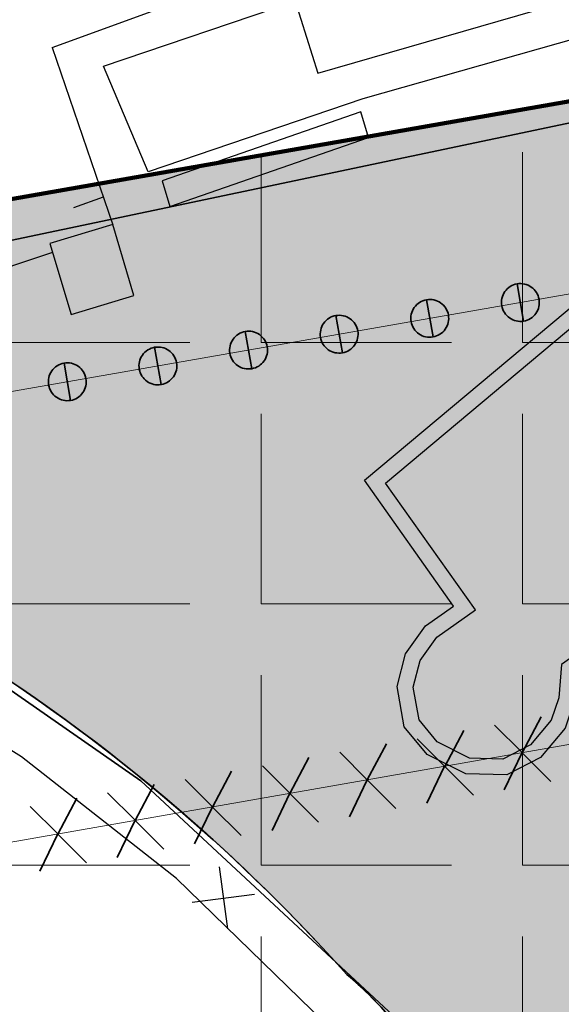
# Model space of a CAD drawing. Units: metres. Extents: x 377574 to 378831, y 4322651 to 4323783.
# Drawn here: x 378280 to 378297, y 4323548 to 4323579 of the extents above; entities that cross this region are included whole.
import ezdxf

# ---------------------------------------------------------------- set-up
doc = ezdxf.new("R2010")
doc.units = ezdxf.units.M
doc.header["$LTSCALE"] = 15
doc.header["$MEASUREMENT"] = 0
for name, pattern in [('CONTINUOUS_1', [0, 0]), ('DGN Style 2', [7.221894, 4.814596, -2.407298]), ('DGN Style 3', [9.629192, 7.221894, -2.407298]), ('DOT', [0.2501, 0.0001, -0.25])]:
    doc.linetypes.add(name, pattern=pattern)
doc.layers.get('0').update_dxf_attribs({"linetype": 'CONTINUOUS_1', "lineweight": 0})
for name, color, linetype, lineweight in [('ALINEACION', 14, 'CONTINUOUS_1', 0), ('borde calif', 7, 'CONTINUOUS_1', 0), ('CARTOGRAFIA', 150, 'DOT', 35), ('CASCO', 7, 'CONTINUOUS_1', 0), ('DESLINDE ZMT', 5, 'CONTINUOUS_1', 0), ('ET-2 Turística 2', 211, 'CONTINUOUS_1', 0), ('lineas antes trama', 7, 'CONTINUOUS_1', 0), ('serv prot aspas', 7, 'CONTINUOUS_1', 0), ('servidumbre transito bolas', 3, 'CONTINUOUS_1', 0), ('TRAMA-APR-INUNDACIONS', 5, 'CONTINUOUS_1', 0), ('TRAMA-ZIP', 5, 'CONTINUOUS_1', 0), ('UA i AMBIT', 1, 'CONTINUOUS_1', 0)]:
    doc.layers.add(name, color=color, linetype=linetype, lineweight=lineweight)

msp = doc.modelspace()

# ---------------------------------------------------------------- hatches: boundary and pattern name
at = {"layer": 'ET-2 Turística 2', "linetype": 'Continuous', "lineweight": 35}
h = msp.add_hatch(color=256, dxfattribs=at)
h.dxf.hatch_style = 2
edge = h.paths.add_edge_path()
edge.add_line((378202.6332155569, 4323439.457467899), (378205.8120177172, 4323441.366576092))
edge.add_line((378205.8120177172, 4323441.366576092), (378214.6520177172, 4323446.686576093))
edge.add_line((378214.6520177172, 4323446.686576093), (378216.9020177172, 4323447.846576093))
edge.add_line((378216.9020177172, 4323447.846576093), (378219.1920177172, 4323448.226576093))
edge.add_line((378219.1920177172, 4323448.226576093), (378221.8720177172, 4323448.256576094))
edge.add_line((378221.8720177172, 4323448.256576094), (378226.6920177172, 4323447.696576092))
edge.add_line((378226.6920177172, 4323447.696576092), (378234.7620177172, 4323446.496576093))
edge.add_line((378234.7620177172, 4323446.496576093), (378242.5820177172, 4323445.386576093))
edge.add_line((378242.5820177172, 4323445.386576093), (378244.1320177172, 4323444.706576093))
edge.add_line((378244.1320177172, 4323444.706576093), (378250.7186119001, 4323441.066062375))
edge.add_line((378250.7186119001, 4323441.066062375), (378253.5220177172, 4323439.516576093))
edge.add_line((378253.5220177172, 4323439.516576093), (378257.3649935313, 4323437.326758414))
edge.add_line((378257.3649935313, 4323437.326758414), (378259.7520177175, 4323435.966576093))
edge.add_line((378259.7520177175, 4323435.966576093), (378260.7350131038, 4323435.260368153))
edge.add_line((378260.7350131038, 4323435.260368153), (378275.1820177172, 4323447.526576092))
edge.add_line((378275.1820177172, 4323447.526576092), (378281.5320177171, 4323452.786576093))
edge.add_line((378281.5320177171, 4323452.786576093), (378286.1549897119, 4323456.742184383))
edge.add_line((378286.1549897119, 4323456.742184383), (378303.4220177172, 4323471.516576093))
edge.add_line((378303.4220177172, 4323471.516576093), (378314.4876729193, 4323481.058378057))
edge.add_line((378314.4876729193, 4323481.058378057), (378315.9120177172, 4323482.286576093))
edge.add_line((378315.9120177172, 4323482.286576093), (378323.1420177172, 4323488.386576093))
edge.add_line((378323.1420177172, 4323488.386576093), (378337.5057047665, 4323500.474717666))
edge.add_line((378337.5057047665, 4323500.474717666), (378339.4120177172, 4323483.586576092))
edge.add_line((378339.4120177172, 4323483.586576092), (378350.4120177172, 4323485.226576093))
edge.add_line((378350.4120177172, 4323485.226576093), (378360.7861199329, 4323486.733777602))
edge.add_line((378360.7861199329, 4323486.733777602), (378360.7976736669, 4323486.77498298))
edge.add_line((378360.7976736669, 4323486.77498298), (378361.9872895863, 4323491.017643725))
edge.add_line((378361.9872895863, 4323491.017643725), (378359.8057179913, 4323505.546259332))
edge.add_line((378359.8057179913, 4323505.546259332), (378355.5091280983, 4323513.476889094))
edge.add_line((378355.5091280983, 4323513.476889094), (378356.5620177172, 4323514.356576093))
edge.add_line((378356.5620177172, 4323514.356576093), (378357.1920177172, 4323514.876576092))
edge.add_line((378357.1920177172, 4323514.876576092), (378359.3320177172, 4323516.656576092))
edge.add_line((378359.3320177172, 4323516.656576092), (378360.2920177172, 4323517.456576093))
edge.add_line((378360.2920177172, 4323517.456576093), (378362.4120177172, 4323519.226576093))
edge.add_line((378362.4120177172, 4323519.226576093), (378363.0120177172, 4323519.726576093))
edge.add_line((378363.0120177172, 4323519.726576093), (378365.2520177172, 4323521.586576092))
edge.add_line((378365.2520177172, 4323521.586576092), (378365.8620177172, 4323522.106576093))
edge.add_line((378365.8620177172, 4323522.106576093), (378371.1123658807, 4323526.476220693))
edge.add_line((378371.1123658807, 4323526.476220693), (378368.8323143963, 4323530.616901276))
edge.add_line((378368.8323143963, 4323530.616901276), (378353.6923143963, 4323547.606901276))
edge.add_line((378353.6923143963, 4323547.606901276), (378344.825887536, 4323559.695078708))
edge.add_line((378344.825887536, 4323559.695078708), (378336.9323143963, 4323570.456901276))
edge.add_line((378336.9323143963, 4323570.456901276), (378316.6323143963, 4323580.316901276))
edge.add_line((378316.6323143963, 4323580.316901276), (378259.1623143962, 4323570.256901276))
edge.add_line((378259.1623143962, 4323570.256901276), (378275.795960281, 4323560.768195699))
edge.add_arc((378247.8078855065, 4323511.70554715), 56.48429704081298, 41.73418099999998, 60.29714999999999, ccw=False)
edge.add_arc((378283.2656079653, 4323541.215574096), 10.49999999998458, 10.942283999999972, 50.39833900000002, ccw=False)
edge.add_arc((378283.2656079653, 4323541.215574096), 10.49999999998458, -66.32875599999988, 10.942283999999972, ccw=False)
edge.add_arc((378283.2656079653, 4323541.215574096), 10.49999999998458, 247.76714900000002, 293.67124400000006, ccw=False)
edge.add_line((378279.2927063255, 4323531.496209273), (378277.6720177172, 4323525.546576094))
edge.add_line((378277.6720177172, 4323525.546576094), (378276.883160402, 4323522.618858222))
edge.add_line((378276.883160402, 4323522.618858222), (378276.7020177172, 4323521.946576092))
edge.add_line((378276.7020177172, 4323521.946576092), (378275.8620177172, 4323519.096576093))
edge.add_line((378275.8620177172, 4323519.096576093), (378275.0320177171, 4323517.896576093))
edge.add_line((378275.0320177171, 4323517.896576093), (378273.8520177172, 4323516.426576093))
edge.add_line((378273.8520177172, 4323516.426576093), (378272.7820177171, 4323514.766576093))
edge.add_line((378272.7820177171, 4323514.766576093), (378265.1620177172, 4323516.436576093))
edge.add_line((378265.1620177172, 4323516.436576093), (378260.0958891433, 4323517.464575451))
edge.add_line((378260.0958891433, 4323517.464575451), (378257.3646943488, 4323518.018779011))
edge.add_line((378257.3646943488, 4323518.018779011), (378256.9320177172, 4323518.106576093))
edge.add_line((378256.9320177172, 4323518.106576093), (378250.4420177172, 4323519.226576093))
edge.add_line((378250.4420177172, 4323519.226576093), (378246.6920177172, 4323519.846576093))
edge.add_line((378246.6920177172, 4323519.846576093), (378242.7620177172, 4323521.006576094))
edge.add_line((378242.7620177172, 4323521.006576094), (378236.8720177172, 4323522.866576092))
edge.add_line((378236.8720177172, 4323522.866576092), (378233.9019857629, 4323524.028084652))
edge.add_line((378233.9019857629, 4323524.028084652), (378233.0620177172, 4323524.356576093))
edge.add_line((378233.0620177172, 4323524.356576093), (378231.6420177172, 4323525.076576092))
edge.add_line((378231.6420177172, 4323525.076576092), (378226.4720177171, 4323525.876576092))
edge.add_line((378226.4720177171, 4323525.876576092), (378224.0520177172, 4323525.306576093))
edge.add_line((378224.0520177172, 4323525.306576093), (378221.8220177172, 4323524.476576093))
edge.add_line((378221.8220177172, 4323524.476576093), (378217.9620177172, 4323522.896576093))
edge.add_line((378217.9620177172, 4323522.896576093), (378213.1720177172, 4323520.826576092))
edge.add_line((378213.1720177172, 4323520.826576092), (378207.1620177172, 4323518.246576093))
edge.add_line((378207.1620177172, 4323518.246576093), (378205.8120177172, 4323517.686576093))
edge.add_line((378205.8120177172, 4323517.686576093), (378201.8720177172, 4323516.066576093))
edge.add_line((378201.8720177172, 4323516.066576093), (378197.2420177172, 4323514.296576094))
edge.add_line((378197.2420177172, 4323514.296576094), (378192.8120177172, 4323512.656576092))
edge.add_line((378192.8120177172, 4323512.656576092), (378188.4520177172, 4323511.486576092))
edge.add_line((378188.4520177172, 4323511.486576092), (378184.5220177172, 4323510.656576092))
edge.add_line((378184.5220177172, 4323510.656576092), (378181.2520177172, 4323510.196576092))
edge.add_line((378181.2520177172, 4323510.196576092), (378178.1720177172, 4323509.826576092))
edge.add_line((378178.1720177172, 4323509.826576092), (378173.2820177171, 4323509.076576092))
edge.add_line((378173.2820177171, 4323509.076576092), (378169.5320177171, 4323508.716576093))
edge.add_line((378169.5320177171, 4323508.716576093), (378164.9720177171, 4323508.606576093))
edge.add_line((378164.9720177171, 4323508.606576093), (378164.4879321681, 4323508.627581777))
edge.add_line((378164.4879321681, 4323508.627581777), (378159.9020177172, 4323508.826576092))
edge.add_line((378159.9020177172, 4323508.826576092), (378155.1920177172, 4323509.456576093))
edge.add_line((378155.1920177172, 4323509.456576093), (378150.1620177172, 4323510.366576092))
edge.add_line((378150.1620177172, 4323510.366576092), (378145.9120177172, 4323510.946576092))
edge.add_line((378145.9120177172, 4323510.946576092), (378142.1520177172, 4323511.206576093))
edge.add_line((378142.1520177172, 4323511.206576093), (378138.0620177172, 4323511.076576092))
edge.add_line((378138.0620177172, 4323511.076576092), (378133.5320177171, 4323510.556576093))
edge.add_line((378133.5320177171, 4323510.556576093), (378128.7020177172, 4323509.836576092))
edge.add_line((378128.7020177172, 4323509.836576092), (378124.0720177172, 4323508.756576094))
edge.add_line((378124.0720177172, 4323508.756576094), (378120.2820177171, 4323507.766576093))
edge.add_line((378120.2820177171, 4323507.766576093), (378119.4220177172, 4323507.776576092))
edge.add_line((378119.4220177172, 4323507.776576092), (378119.2420177172, 4323507.926576093))
edge.add_line((378119.2420177172, 4323507.926576093), (378119.0620177172, 4323508.246576093))
edge.add_line((378119.0620177172, 4323508.246576093), (378119.0520177172, 4323503.316576093))
edge.add_line((378119.0520177172, 4323503.316576093), (378119.2920177172, 4323494.456576093))
edge.add_line((378119.2920177172, 4323494.456576093), (378119.2720177172, 4323490.536576093))
edge.add_line((378119.2720177172, 4323490.536576093), (378119.3520177172, 4323489.306576093))
edge.add_line((378119.3520177172, 4323489.306576093), (378119.6120177172, 4323482.646576093))
edge.add_line((378119.6120177172, 4323482.646576093), (378119.7820177171, 4323470.846576093))
edge.add_line((378119.7820177171, 4323470.846576093), (378119.8420177173, 4323464.666576093))
edge.add_line((378119.8420177173, 4323464.666576093), (378121.9620177172, 4323455.746576093))
edge.add_line((378121.9620177172, 4323455.746576093), (378124.7220177171, 4323444.156576092))
edge.add_line((378124.7220177171, 4323444.156576092), (378126.4520177172, 4323437.266576093))
edge.add_line((378126.4520177172, 4323437.266576093), (378112.0120177172, 4323430.436576093))
edge.add_line((378112.0120177172, 4323430.436576093), (378100.5420177172, 4323425.066576093))
edge.add_line((378100.5420177172, 4323425.066576093), (378090.5520177172, 4323421.566576093))
edge.add_line((378090.5520177172, 4323421.566576093), (378078.1220177172, 4323417.246576093))
edge.add_line((378078.1220177172, 4323417.246576093), (378075.7220177171, 4323416.426576093))
edge.add_line((378075.7220177171, 4323416.426576093), (378074.9120177172, 4323415.956576093))
edge.add_line((378074.9120177172, 4323415.956576093), (378074.6820177172, 4323415.616576092))
edge.add_line((378074.6820177172, 4323415.616576092), (378074.6020177172, 4323415.246576093))
edge.add_line((378074.6020177172, 4323415.246576093), (378074.7620177172, 4323414.776576092))
edge.add_line((378074.7620177172, 4323414.776576092), (378075.1220177172, 4323414.326576092))
edge.add_line((378075.1220177172, 4323414.326576092), (378075.7520177172, 4323413.926576093))
edge.add_line((378075.7520177172, 4323413.926576093), (378084.1720177172, 4323407.846576093))
edge.add_line((378084.1720177172, 4323407.846576093), (378097.5820177172, 4323397.946576092))
edge.add_line((378097.5820177172, 4323397.946576092), (378108.0920177173, 4323389.226576093))
edge.add_line((378108.0920177173, 4323389.226576093), (378123.6620177172, 4323380.216576093))
edge.add_line((378123.6620177172, 4323380.216576093), (378130.9320177172, 4323376.386576093))
edge.add_line((378130.9320177172, 4323376.386576093), (378136.9020177172, 4323373.796576094))
edge.add_line((378136.9020177172, 4323373.796576094), (378156.3820177172, 4323364.126576092))
edge.add_line((378156.3820177172, 4323364.126576092), (378158.5820177172, 4323363.366576092))
edge.add_line((378158.5820177172, 4323363.366576092), (378161.1520177172, 4323363.056576093))
edge.add_line((378161.1520177172, 4323363.056576093), (378163.6520177172, 4323363.256576094))
edge.add_line((378163.6520177172, 4323363.256576094), (378165.5320177171, 4323363.956576093))
edge.add_line((378165.5320177171, 4323363.956576093), (378167.5520177172, 4323365.356576093))
edge.add_line((378167.5520177172, 4323365.356576093), (378169.1920177172, 4323367.036576093))
edge.add_line((378169.1920177172, 4323367.036576093), (378170.2120177172, 4323368.376576092))
edge.add_line((378170.2120177172, 4323368.376576092), (378163.5720177172, 4323372.076576092))
edge.add_line((378163.5720177172, 4323372.076576092), (378168.0920177173, 4323383.786576093))
edge.add_line((378168.0920177173, 4323383.786576093), (378173.3420177173, 4323397.456576093))
edge.add_line((378173.3420177173, 4323397.456576093), (378175.4820177172, 4323402.976576093))
edge.add_line((378175.4820177172, 4323402.976576093), (378177.6820177172, 4323407.106576093))
edge.add_line((378177.6820177172, 4323407.106576093), (378185.5320177171, 4323421.176576093))
edge.add_line((378185.5320177171, 4323421.176576093), (378191.9320177172, 4323432.776576092))
edge.add_line((378191.9320177172, 4323432.776576092), (378199.4420177172, 4323437.546576094))
edge.add_line((378199.4420177172, 4323437.546576094), (378202.3320177172, 4323439.276576092))
edge.add_line((378202.3320177172, 4323439.276576092), (378202.6332155569, 4323439.457467899))
at = {"layer": 'servidumbre transito bolas', "linetype": 'CONTINUOUS_1', "lineweight": 35}
h = msp.add_hatch(color=7, dxfattribs=at)
h.dxf.hatch_style = 2
edge = h.paths.add_edge_path()
edge.add_arc((378295.4334565583, 4323570.514855118), 0.5971967999999861, 99.928906, 189.928906)
edge.add_arc((378295.4334565583, 4323570.514855118), 0.5971967999999861, 189.928906, 279.928906)
edge.add_line((378295.5364288528, 4323569.926602854), (378295.3304842639, 4323571.10310738))
h = msp.add_hatch(color=7, dxfattribs=at)
h.dxf.hatch_style = 2
edge = h.paths.add_edge_path()
edge.add_arc((378295.4336309698, 4323570.514885647), 0.5971967999999861, 279.928906, 369.928906)
edge.add_arc((378295.4336309698, 4323570.514885647), 0.5971967999999861, 9.928906, 99.928906)
edge.add_line((378295.3306586753, 4323571.10313791), (378295.5366032643, 4323569.926633384))
h = msp.add_hatch(color=7, dxfattribs=at)
h.dxf.hatch_style = 2
edge = h.paths.add_edge_path()
edge.add_arc((378292.5749213716, 4323570.014474675), 0.5971967999999861, 99.928906, 189.928906)
edge.add_arc((378292.5749213716, 4323570.014474675), 0.5971967999999861, 189.928906, 279.928906)
edge.add_line((378292.6778936661, 4323569.426222412), (378292.4719490772, 4323570.602726938))
h = msp.add_hatch(color=7, dxfattribs=at)
h.dxf.hatch_style = 2
edge = h.paths.add_edge_path()
edge.add_arc((378292.5750957831, 4323570.014505206), 0.5971967999999861, 279.928906, 369.928906)
edge.add_arc((378292.5750957831, 4323570.014505206), 0.5971967999999861, 9.928906, 99.928906)
edge.add_line((378292.4721234886, 4323570.602757469), (378292.6780680777, 4323569.426252943))
h = msp.add_hatch(color=7, dxfattribs=at)
h.dxf.hatch_style = 2
edge = h.paths.add_edge_path()
edge.add_arc((378289.7163861849, 4323569.514094234), 0.5971967999999861, 99.928906, 189.928906)
edge.add_arc((378289.7163861849, 4323569.514094234), 0.5971967999999861, 189.928906, 279.928906)
edge.add_line((378289.8193584793, 4323568.925841971), (378289.6134138904, 4323570.102346497))
h = msp.add_hatch(color=7, dxfattribs=at)
h.dxf.hatch_style = 2
edge = h.paths.add_edge_path()
edge.add_arc((378289.7165605964, 4323569.514124764), 0.5971967999999861, 279.928906, 369.928906)
edge.add_arc((378289.7165605964, 4323569.514124764), 0.5971967999999861, 9.928906, 99.928906)
edge.add_line((378289.6135883019, 4323570.102377026), (378289.8195328909, 4323568.925872501))
h = msp.add_hatch(color=7, dxfattribs=at)
h.dxf.hatch_style = 2
edge = h.paths.add_edge_path()
edge.add_arc((378286.8578509982, 4323569.013713792), 0.5971967999999861, 99.928906, 189.928906)
edge.add_arc((378286.8578509982, 4323569.013713792), 0.5971967999999861, 189.928906, 279.928906)
edge.add_line((378286.9608232927, 4323568.425461529), (378286.7548787037, 4323569.601966055))
h = msp.add_hatch(color=7, dxfattribs=at)
h.dxf.hatch_style = 2
edge = h.paths.add_edge_path()
edge.add_arc((378286.8580254097, 4323569.013744323), 0.5971967999999861, 279.928906, 369.928906)
edge.add_arc((378286.8580254097, 4323569.013744323), 0.5971967999999861, 9.928906, 99.928906)
edge.add_line((378286.7550531152, 4323569.601996586), (378286.9609977042, 4323568.425492059))
h = msp.add_hatch(color=7, dxfattribs=at)
h.dxf.hatch_style = 2
edge = h.paths.add_edge_path()
edge.add_arc((378283.9993158115, 4323568.51333335), 0.5971967999999861, 99.928906, 189.928906)
edge.add_arc((378283.9993158115, 4323568.51333335), 0.5971967999999861, 189.928906, 279.928906)
edge.add_line((378284.102288106, 4323567.925081087), (378283.8963435171, 4323569.101585614))
h = msp.add_hatch(color=7, dxfattribs=at)
h.dxf.hatch_style = 2
edge = h.paths.add_edge_path()
edge.add_arc((378283.999490223, 4323568.51336388), 0.5971967999999861, 279.928906, 369.928906)
edge.add_arc((378283.999490223, 4323568.51336388), 0.5971967999999861, 9.928906, 99.928906)
edge.add_line((378283.8965179285, 4323569.101616143), (378284.1024625175, 4323567.925111618))
h = msp.add_hatch(color=7, dxfattribs=at)
h.dxf.hatch_style = 2
edge = h.paths.add_edge_path()
edge.add_arc((378281.1407806248, 4323568.012952909), 0.5971967999999861, 99.928906, 189.928906)
edge.add_arc((378281.1407806248, 4323568.012952909), 0.5971967999999861, 189.928906, 279.928906)
edge.add_line((378281.2437529193, 4323567.424700647), (378281.0378083303, 4323568.601205172))
h = msp.add_hatch(color=7, dxfattribs=at)
h.dxf.hatch_style = 2
edge = h.paths.add_edge_path()
edge.add_arc((378281.1409550363, 4323568.012983439), 0.5971967999999861, 279.928906, 369.928906)
edge.add_arc((378281.1409550363, 4323568.012983439), 0.5971967999999861, 9.928906, 99.928906)
edge.add_line((378281.0379827418, 4323568.601235702), (378281.2439273308, 4323567.424731176))
at = {"layer": 'TRAMA-APR-INUNDACIONS'}
h = msp.add_hatch(dxfattribs=at)
h.set_pattern_fill('_USER', color=256, scale=50, angle=45, style=0, pattern_type=0)
h.set_pattern_definition([(45, (0, 0), (-35.35533905932738, 35.35533905932738), [])])
h.paths.add_polyline_path([(377990.7717607127, 4323507.668077664), (378154.5090754725, 4323530.391176241), (378327.342890118, 4323548.569655103), (378381.1020177172, 4323574.606576093), (378338.4720177175, 4323652.996576091), (378305.9620177172, 4323700.756576094), (378265.9413838825, 4323644.006728722), (378193.1692791909, 4323612.194390714), (378143.1383714114, 4323625.82824986), (378063.5438654042, 4323637.189828945), (377961.20805688, 4323609.922051058), (377927.0961559069, 4323632.645209231), (377781.5518409187, 4323503.123457948), (377699.6832363413, 4323448.587961768), (377613.2663290184, 4323407.686384329), (377581.2157552593, 4323406.923876621), (377581.2157552593, 4323279.116052386), (377631.4593287901, 4323269.075393615), (377742.8916372002, 4323384.963226157), (377883.8876494429, 4323425.86486319)])
at = {"layer": 'TRAMA-ZIP'}
h = msp.add_hatch(dxfattribs=at)
h.set_pattern_fill('ANGLE', color=256, scale=30, style=0)
h.set_pattern_definition([(0, (0, 0), (0, 8.25), [6, -2.25]), (90, (0, 0), (-8.25, 5e-16), [6, -2.25])])
h.paths.add_polyline_path([(378068.3200073928, 4323579.76203726), (378064.7208925352, 4323518.093420589), (378323.3409831819, 4323548.413840558), (378347.3820177172, 4323557.436576093), (378336.9320177275, 4323570.456576095), (378316.4420177172, 4323580.286576093), (378258.9463822246, 4323570.196775373), (378232.2323143963, 4323573.786901276), (378211.5551217662, 4323579.763582777), (378205.3920177172, 4323580.976576093), (378068.0048031952, 4323579.937048981)])

# ---------------------------------------------------------------- linework, layer by layer
at = {"linetype": 'Continuous', "lineweight": 35}
msp.add_lwpolyline([(378316.442018, 4323580.286576), (378259.195041, 4323568.232219), (378270.793687, 4323563.261854), (378277.218792, 4323559.768579), (378283.454921, 4323555.425586), (378291.580787, 4323547.872556), (378292.903603, 4323545.323408), (378293.751143, 4323541.766538), (378293.376038, 4323538.053617), (378290.257976, 4323533.427388), (378286.604197, 4323531.260484), (378283.271644, 4323530.715576), (378280.322018, 4323531.136622), (378279.552018, 4323532.446576), (378275.862018, 4323519.096576), (378272.782018, 4323514.766576), (378257.364994, 4323517.78508), (378247.602018, 4323519.696576)], dxfattribs=at)
at = {"layer": 'ALINEACION', "color": 12, "linetype": 'Continuous', "lineweight": 35, "flags": 128}
for points in [[(378289.958794, 4323549.305769, 0.131028), (378265.643155, 4323565.300127)], [(378278.390431, 4323531.915969, 0.900905), (378289.958794, 4323549.305769)]]:
    msp.add_lwpolyline(points, format="xyb", dxfattribs=at)
at = {"layer": 'borde calif', "color": 7, "linetype": 'Continuous', "lineweight": -3, "flags": 128}
msp.add_lwpolyline([(378316.632314, 4323580.316901), (378259.162314, 4323570.256901), (378275.79596, 4323560.768196, -0.081174), (378289.958794, 4323549.305769, -0.173881), (378293.574706, 4323543.208685, -0.350543), (378287.481234, 4323531.599, -0.203017), (378279.292706, 4323531.496209), (378277.672018, 4323525.546576), (378276.88316, 4323522.618858), (378276.702018, 4323521.946576), (378275.862018, 4323519.096576), (378275.032018, 4323517.896576), (378273.852018, 4323516.426576), (378272.782018, 4323514.766576), (378265.162018, 4323516.436576), (378260.095889, 4323517.464575), (378257.364694, 4323518.018779)], format="xyb", dxfattribs=at)
at = {"layer": 'CARTOGRAFIA', "color": 7, "linetype": 'Continuous', "lineweight": -3}
for points in [[(378288.332018, 4323580.026576), (378289.042018, 4323577.756576), (378310.782018, 4323584.026576)], [(378280.662018, 4323578.566576), (378284.862018, 4323580.096576), (378287.472018, 4323581.006576), (378290.662018, 4323582.036576), (378294.132018, 4323583.016576), (378296.132018, 4323583.556576)], [(378305.242018, 4323581.136576), (378290.462018, 4323576.936576), (378283.692018, 4323574.636576), (378282.282018, 4323577.976576), (378288.312018, 4323580.016576)], [(378280.662018, 4323578.566576), (378282.572018, 4323572.966576)], [(378282.272018, 4323573.836576), (378281.332018, 4323573.506576)], [(378280.672018, 4323572.096576), (378278.122018, 4323571.236576), (378279.372018, 4323567.256576)], [(378257.364994, 4323558.998354), (378260.190038, 4323558.516407), (378264.343474, 4323557.384536), (378269.676789, 4323554.781936), (378272.142399, 4323553.276351), (378273.70827, 4323551.142746), (378275.269123, 4323548.023483), (378274.984826, 4323544.614592), (378274.308449, 4323541.911195), (378274.93518, 4323537.423134), (378276.608181, 4323535.063099), (378280.135694, 4323532.575038), (378283.437054, 4323532.275149), (378288.307399, 4323533.438886), (378290.216215, 4323535.25084), (378291.887262, 4323538.590322), (378292.194242, 4323541.759956), (378291.376146, 4323545.029781), (378289.240116, 4323547.804446), (378284.590213, 4323552.334553), (378279.69439, 4323556.178261), (378272.556808, 4323560.621144), (378267.362442, 4323562.927943), (378264.588971, 4323563.736237)], [(378285.932018, 4323552.706576), (378286.192018, 4323550.746576)], [(378285.082018, 4323551.596576), (378287.042018, 4323551.846576)]]:
    msp.add_lwpolyline(points, dxfattribs=at)
for points in [[(378290.402018, 4323576.526576), (378284.132018, 4323574.356576), (378284.372018, 4323573.546576), (378290.642018, 4323575.716576)], [(378313.672018, 4323570.306576), (378313.542018, 4323562.796576), (378304.152018, 4323563.696576), (378297.212018, 4323558.816576), (378297.132018, 4323557.926576), (378296.842018, 4323557.086576), (378296.072018, 4323556.156576), (378295.002018, 4323555.606576), (378293.712018, 4323555.636576), (378292.492018, 4323556.246576), (378291.772018, 4323557.126576), (378291.542018, 4323558.396576), (378291.812018, 4323559.426576), (378292.442018, 4323560.316576), (378293.322018, 4323560.936576), (378290.512018, 4323564.906576), (378300.522018, 4323573.296576)], [(378280.592018, 4323572.376576), (378281.262018, 4323570.136576), (378283.242018, 4323570.736576), (378282.572018, 4323572.976576)], [(378313.162018, 4323569.906576), (378313.052018, 4323563.346576), (378304.012018, 4323564.216576), (378296.732018, 4323559.096576), (378296.642018, 4323558.036576), (378296.402018, 4323557.336576), (378295.752018, 4323556.556576), (378294.882018, 4323556.106576), (378293.832018, 4323556.136576), (378292.812018, 4323556.646576), (378292.242018, 4323557.346576), (378292.052018, 4323558.376576), (378292.272018, 4323559.216576), (378292.802018, 4323559.956576), (378294.022018, 4323560.816576), (378291.182018, 4323564.816576), (378300.652018, 4323572.756576)]]:
    msp.add_lwpolyline(points, close=True, dxfattribs=at)
at = {"layer": 'CASCO', "color": 5, "linetype": 'DGN Style 2', "lineweight": 53, "flags": 128}
msp.add_lwpolyline([(377877.178149, 4323322.127503, -0.002924), (377877.224845, 4323322.004166), (377877.331229, 4323321.439184), (377880.504763, 4323307.169463), (377890.000823, 4323287.04703), (377899.496883, 4323273.141284), (377914.632453, 4323257.032498), (377927.894195, 4323247.871066), (377940.828486, 4323240.836394), (377943.031133, 4323239.975162), (377952.125516, 4323236.419271), (377970.626467, 4323230.366182), (377989.942018, 4323226.796576), (378022.982018, 4323222.656576), (378040.132018, 4323218.026576), (378078.628812, 4323196.205248), (378093.65308, 4323190.040125), (378117.72468, 4323180.16248, -0.232971), (378125.859189, 4323170.107969), (378132.665841, 4323145.856796), (378137.887593, 4323109.934823), (378138.421319, 4323105.013467), (378138.102597, 4323101.828734), (378137.262274, 4323098.21819), (378134.027307, 4323086.9002), (378131.980469, 4323079.565699), (378131.215152, 4323076.605131), (378130.001491, 4323071.86986), (378128.059023, 4323065.076205), (378124.485562, 4323052.569091), (378123.94327, 4323050.67107), (378119.160544, 4323034.872066), (378113.812469, 4323012.736597), (378073.17574, 4323012.169615), (377949.82133, 4323009.0738), (377875.81389, 4323005.556492), (377868.366219, 4323005.053972), (377871.932099, 4323032.773445), (377868.912018, 4323032.536576), (377865.752018, 4323031.726576), (377862.672018, 4323030.776576), (377856.792018, 4323028.146576), (377850.582018, 4323025.666576), (377847.632018, 4323024.136576), (377842.392018, 4323020.826576), (377839.312018, 4323019.536576), (377836.022018, 4323019.156576), (377829.602018, 4323019.306576), (377826.592018, 4323019.106576), (377823.482018, 4323018.346576), (377817.412018, 4323016.056576), (377814.622018, 4323014.806576), (377808.972018, 4323012.166576), (377795.710425, 4323006.162191), (377778.872018, 4322995.526576), (377770.612018, 4322990.426576), (377756.282018, 4322981.506576), (377681.592018, 4322928.686576), (377678.812018, 4322927.226576), (377676.032018, 4322925.766576), (377665.162018, 4322915.536576), (377662.092018, 4322913.506576), (377659.022018, 4322911.476576), (377644.71787, 4322898.509479), (377639.742387, 4322893.999069), (377642.752018, 4322890.206576), (377649.273599, 4322883.07247), (377666.352018, 4322862.286576), (377669.372018, 4322858.636576), (377675.142018, 4322848.666576), (377676.122018, 4322846.116576), (377679.792018, 4322839.966576), (377681.782018, 4322836.486576), (377676.012932, 4322833.512769), (377678.382018, 4322828.976576), (377680.622018, 4322825.216576), (377686.926435, 4322813.515574), (377694.012018, 4322816.326576), (377708.752018, 4322821.866576), (377726.782018, 4322828.726576), (377751.540924, 4322838.15616), (377752.002018, 4322836.926576), (377768.662018, 4322843.416576), (377791.542018, 4322851.506576), (377875.572018, 4322881.926576), (377891.532018, 4322887.636576), (377907.622018, 4322893.566576), (377908.023512, 4322893.947481, 1.120167), (377927.389915, 4322891.198757), (377954.52523, 4322896.865878), (378002.950982, 4322905.552291), (378016.35137, 4322908.520627), (378043.588981, 4322914.554063), (378072.438884, 4322919.810379), (378066.331944, 4322890.116734), (378065.184143, 4322885.965698), (378062.273034, 4322875.43763), (378057.236776, 4322849.840035), (378055.273879, 4322839.67745), (378052.692557, 4322830.165673), (378040.363166, 4322799.939401), (378037.258093, 4322799.817729), (378033.715804, 4322798.423372), (378029.10009, 4322794.669337), (378026.20185, 4322788.877397), (378025.665143, 4322784.479815), (378026.309192, 4322779.00965), (378028.134008, 4322775.470133, 0.256817), (378041.817289, 4322768.097267), (378044.664704, 4322768.283836), (378049.173075, 4322770.107225), (378053.144734, 4322772.681421), (378056.794366, 4322776.542714), (378059.907286, 4322781.262072), (378060.755497, 4322783.592821, -0.29446), (378066.405931, 4322787.336274), (378070.04741, 4322787.846969), (378075.866584, 4322789.017306), (378092.178829, 4322793.249399), (378120.707805, 4322800.241795), (378156.994498, 4322809.347479), (378160.770365, 4322810.294984), (378187.434409, 4322817.214512), (378199.348367, 4322819.699001), (378199.496217, 4322784.362839), (378257.364994, 4322794.757416), (378264.542018, 4322796.046576), (378277.732018, 4322798.296576), (378290.862018, 4322800.726576), (378295.932018, 4322802.146576), (378299.692018, 4322802.796576), (378354.320275, 4322812.958059), (378348.504934, 4322851.309644), (378366.82738, 4322855.316322), (378391.408311, 4322860.691579, 0.622853), (378397.194644, 4322886.964236), (378414.935573, 4322914.96386), (378426.544023, 4322933.284899, 1.220534), (378428.358075, 4322962.642869), (378397.759809, 4322958.475804), (378386.355596, 4322990.314505), (378387.441322, 4322990.518246), (378424.387961, 4322997.576652), (378413.51622, 4323037.423915), (378406.122673, 4323064.522851), (378403.891684, 4323080.097559), (378394.598167, 4323080.791437), (378394.68218, 4323084.783959), (378394.885405, 4323094.441752), (378395.41649, 4323119.680384), (378399.466497, 4323157.558529), (378407.138512, 4323155.28553), (378414.016749, 4323170.39725), (378425.317912, 4323194.748737), (378429.094838, 4323209.250805), (378434.528481, 4323218.439628), (378444.442358, 4323222.453367), (378457.942185, 4323224.741935), (378481.121123, 4323220.164798), (378494.212018, 4323218.436576), (378501.812018, 4323216.516576), (378506.622018, 4323215.286576), (378514.932018, 4323213.376576), (378521.562018, 4323211.786576), (378528.472018, 4323210.016576), (378538.432018, 4323207.576576), (378541.782018, 4323207.626576), (378545.612018, 4323207.586576), (378548.542018, 4323207.866576), (378550.482018, 4323208.266576), (378553.262018, 4323209.016576), (378556.032018, 4323209.876576), (378558.882018, 4323210.956576), (378561.812018, 4323212.096576), (378564.472018, 4323213.356576), (378566.742018, 4323214.716576), (378569.462018, 4323216.596576), (378571.522018, 4323218.316576), (378574.012018, 4323220.316576), (378576.092018, 4323221.976576), (378578.472018, 4323223.416576), (378580.882018, 4323224.636576), (378583.392018, 4323225.776576), (378586.122018, 4323226.596576), (378588.332018, 4323227.086576), (378590.652018, 4323227.326576), (378593.522018, 4323227.416576), (378596.432018, 4323227.136576), (378599.902018, 4323226.566576), (378602.492018, 4323225.816576), (378603.715011, 4323225.412652), (378609.062404, 4323223.790152), (378651.917941, 4323210.786978), (378708.568209, 4323249.752503), (378718.169621, 4323254.786613), (378731.167865, 4323262.248481), (378736.738541, 4323265.446425), (378708.058466, 4323288.856914), (378705.902314, 4323290.616901), (378696.472314, 4323298.506901), (378677.302314, 4323304.746901), (378671.162314, 4323314.026901), (378643.772314, 4323318.946901), (378609.162314, 4323335.746901), (378606.509568, 4323338.079629), (378592.832314, 4323350.106901), (378584.302314, 4323354.626901), (378584.152314, 4323362.296901), (378554.332314, 4323392.926901), (378531.822314, 4323384.006901), (378486.852314, 4323385.186901), (378475.457391, 4323389.214575), (378449.592314, 4323398.356901), (378427.052314, 4323398.956901), (378420.252314, 4323422.126901), (378404.302543, 4323435.748291), (378397.852314, 4323441.256901), (378386.722314, 4323459.356901), (378375.852314, 4323466.386901), (378382.402314, 4323489.746901), (378379.052314, 4323512.056901), (378368.832314, 4323530.616901), (378353.692314, 4323547.606901), (378336.932314, 4323570.456901), (378316.632314, 4323580.316901), (378303.742066, 4323578.060491), (378259.162314, 4323570.256901), (378232.232314, 4323573.786901), (378218.431713, 4323576.443351), (378217.296314, 4323576.661901), (378211.302737, 4323579.813373), (378202.273487, 4323581.594654), (378171.842018, 4323580.946576), (378171.842018, 4323580.366576), (378160.552018, 4323580.346576), (378151.092018, 4323580.376576), (378133.642018, 4323580.396576), (378097.689873, 4323580.628491), (378073.978556, 4323581.133839), (378068.07962, 4323581.368997), (378065.012018, 4323522.656576), (378061.722018, 4323522.126576), (378060.792018, 4323521.896576), (378055.972018, 4323520.696576), (378047.892018, 4323518.606576), (378040.242018, 4323516.606576), (378031.442018, 4323514.296576), (378007.763299, 4323507.34347), (378004.812018, 4323506.636576), (378001.012279, 4323505.403453), (377981.811549, 4323497.695699), (377958.522018, 4323488.346576), (377950.582018, 4323484.736576), (377937.822018, 4323479.136576), (377936.25681, 4323478.554264), (377924.882593, 4323473.542406), (377920.94454, 4323471.766867), (377919.676272, 4323471.195047), (377914.931158, 4323468.913354), (377912.164846, 4323467.343004), (377908.672757, 4323464.551393), (377905.426438, 4323461.477535), (377901.932978, 4323457.933882), (377898.298393, 4323454.238888), (377895.705843, 4323451.242828), (377893.455718, 4323448.422536), (377891.329507, 4323445.530486), (377888.80046, 4323442.007884), (377886.727477, 4323439.011296), (377885.381049, 4323436.225937), (377883.817758, 4323431.803467), (377882.826878, 4323428.332525), (377882.065296, 4323425.664788), (377880.82218, 4323419.115688), (377879.887636, 4323412.81505), (377878.965372, 4323405.757725), (377878.032892, 4323397.666206), (377877.321516, 4323389.750898), (377876.581595, 4323381.181817), (377875.981632, 4323374.632217), (377875.46604, 4323368.712821), (377874.475459, 4323363.442932), (377873.690074, 4323359.168053), (377872.92649, 4323355.95505), (377872.300764, 4323353.256606), (377871.543846, 4323351.222389), (377869.974393, 4323348.034743), (377868.640387, 4323345.74192), (377877.174806, 4323322.142535), (377877.178149, 4323322.127503)], format="xyb", close=True, dxfattribs=at)
at = {"layer": 'DESLINDE ZMT', "color": 6, "linetype": 'Continuous', "lineweight": 35}
msp.add_lwpolyline([(378420.252314, 4323422.126901), (378397.852314, 4323441.256901), (378397.852314, 4323441.256901), (378386.722314, 4323459.356901), (378386.722314, 4323459.356901), (378375.852314, 4323466.386901), (378375.852314, 4323466.386901), (378382.402314, 4323489.746901), (378382.402314, 4323489.746901), (378379.052314, 4323512.056901), (378379.052314, 4323512.056901), (378368.832314, 4323530.616901), (378368.832314, 4323530.616901), (378353.692314, 4323547.606901), (378353.692314, 4323547.606901), (378336.932314, 4323570.456901), (378336.932314, 4323570.456901), (378316.632314, 4323580.316901), (378316.632314, 4323580.316901), (378259.162314, 4323570.256901), (378259.162314, 4323570.256901), (378257.364994, 4323570.492495)], dxfattribs=at)
at = {"layer": 'ET-2 Turística 2', "linetype": 'Continuous', "lineweight": 35, "flags": 128}
msp.add_lwpolyline([(378316.632314, 4323580.316901), (378259.162314, 4323570.256901), (378275.79596, 4323560.768196, -0.081174), (378289.958794, 4323549.305769, -0.173881), (378293.574706, 4323543.208685, -0.350543), (378287.481234, 4323531.599, -0.203017), (378279.292706, 4323531.496209), (378277.672018, 4323525.546576), (378276.88316, 4323522.618858), (378276.702018, 4323521.946576), (378275.862018, 4323519.096576), (378275.032018, 4323517.896576), (378273.852018, 4323516.426576), (378272.782018, 4323514.766576), (378265.162018, 4323516.436576), (378260.095889, 4323517.464575), (378257.364694, 4323518.018779)], format="xyb", dxfattribs=at)
at = {"layer": 'lineas antes trama', "linetype": 'Continuous', "lineweight": 18}
msp.add_lwpolyline([(378414.997969, 4323418.723929), (378393.23666, 4323437.308476), (378382.323024, 4323455.056617), (378368.881468, 4323463.74973), (378376.277807, 4323490.128124), (378373.278335, 4323510.103709), (378363.902755, 4323527.130203), (378349.022978, 4323543.828182), (378332.973546, 4323565.70942), (378315.755932, 4323574.072261), (378259.292668, 4323564.188488), (378257.364994, 4323564.441168), (378257.298673, 4323564.449862), (378231.274497, 4323567.861126), (378203.342022, 4323573.237791), (378227.09676, 4323592.112331), (378249.811837, 4323605.366001), (378257.914237, 4323618.096147), (378255.264207, 4323624.674087), (378257.314753, 4323627.373463), (378257.364994, 4323627.4396), (378267.781895, 4323641.152596), (378279.348111, 4323650.847285)], dxfattribs=at)
at = {"layer": 'lineas antes trama', "color": 5, "linetype": 'Continuous', "lineweight": 18}
msp.add_lwpolyline([(378411.962633, 4323379.351494), (378402.737828, 4323410.783661), (378382.466799, 4323428.095482), (378372.058013, 4323445.022619), (378352.616159, 4323457.596329), (378361.98729, 4323491.017644), (378359.805718, 4323505.546259), (378352.400449, 4323518.994575), (378338.127861, 4323535.011172), (378323.736418, 4323554.631963), (378313.71104, 4323559.501433), (378259.596825, 4323550.028856), (378257.364994, 4323550.321406), (378257.295065, 4323550.330572), (378229.03959, 4323554.034316), (378170.782006, 4323565.248199), (378190.568325, 4323580.969596)], dxfattribs=at)
at = {"layer": 'serv prot aspas', "color": 7, "linetype": 'CONTINUOUS_1', "lineweight": 35}
for p, q in [((378295.486276, 4323556.303089), (378296.086859, 4323557.439663)), ((378294.617149, 4323557.176751), (378295.484854, 4323556.310978)), ((378292.176362, 4323556.749497), (378293.044067, 4323555.883724)), ((378293.045489, 4323555.875835), (378293.646072, 4323557.012409)), ((378290.604702, 4323555.44858), (378291.205284, 4323556.585154)), ((378288.163914, 4323555.021326), (378288.764497, 4323556.157899)), ((378289.735575, 4323556.322242), (378290.60328, 4323555.456469)), ((378294.921038, 4323555.137719), (378295.484854, 4323556.310978)), ((378295.486276, 4323556.303089), (378296.390748, 4323555.400631)), ((378287.294788, 4323555.894987), (378288.162492, 4323555.029215)), ((378292.480251, 4323554.710465), (378293.044067, 4323555.883724)), ((378293.045489, 4323555.875835), (378293.949961, 4323554.973377)), ((378285.723127, 4323554.594071), (378286.32371, 4323555.730645)), ((378283.28234, 4323554.166816), (378283.882923, 4323555.30339)), ((378284.854001, 4323555.467733), (378285.721705, 4323554.60196)), ((378290.039464, 4323554.28321), (378290.60328, 4323555.456469)), ((378290.604702, 4323555.44858), (378291.509173, 4323554.546122)), ((378280.841553, 4323553.739562), (378281.442136, 4323554.876136)), ((378282.413213, 4323555.040478), (378283.280918, 4323554.174706)), ((378287.598677, 4323553.855955), (378288.162492, 4323555.029215)), ((378288.163914, 4323555.021326), (378289.068386, 4323554.118867)), ((378279.972426, 4323554.613224), (378280.840131, 4323553.747451)), ((378285.157889, 4323553.428701), (378285.721705, 4323554.60196)), ((378285.723127, 4323554.594071), (378286.627599, 4323553.691613)), ((378282.717102, 4323553.001446), (378283.280918, 4323554.174706)), ((378283.28234, 4323554.166816), (378284.186812, 4323553.264358)), ((378280.276315, 4323552.574192), (378280.840131, 4323553.747451)), ((378280.841553, 4323553.739562), (378281.746025, 4323552.837104))]:
    msp.add_line(p, q, dxfattribs=at)
at = {"layer": 'servidumbre transito bolas', "color": 7, "linetype": 'CONTINUOUS_1', "lineweight": 35, "flags": 128}
for points in [[(378295.330484, 4323571.103107, 0.414214), (378294.845204, 4323570.411883, 0.414214), (378295.536429, 4323569.926603), (378295.330484, 4323571.103107)], [(378295.536603, 4323569.926633, 0.414214), (378296.021883, 4323570.617858, 0.414214), (378295.330659, 4323571.103138), (378295.536603, 4323569.926633)], [(378292.471949, 4323570.602727, 0.414214), (378291.986669, 4323569.911502, 0.414214), (378292.677894, 4323569.426222), (378292.471949, 4323570.602727)], [(378292.678068, 4323569.426253, 0.414214), (378293.163348, 4323570.117478, 0.414214), (378292.472123, 4323570.602757), (378292.678068, 4323569.426253)], [(378289.613414, 4323570.102346, 0.414214), (378289.128134, 4323569.411122, 0.414214), (378289.819358, 4323568.925842), (378289.613414, 4323570.102346)], [(378289.819533, 4323568.925873, 0.414214), (378290.304813, 4323569.617097, 0.414214), (378289.613588, 4323570.102377), (378289.819533, 4323568.925873)], [(378286.754879, 4323569.601966, 0.414214), (378286.269599, 4323568.910741, 0.414214), (378286.960823, 4323568.425462), (378286.754879, 4323569.601966)], [(378286.960998, 4323568.425492, 0.414214), (378287.446278, 4323569.116717, 0.414214), (378286.755053, 4323569.601997), (378286.960998, 4323568.425492)], [(378283.896344, 4323569.101586, 0.414214), (378283.411064, 4323568.410361, 0.414214), (378284.102288, 4323567.925081), (378283.896344, 4323569.101586)], [(378284.102463, 4323567.925112, 0.414214), (378284.587742, 4323568.616336, 0.414214), (378283.896518, 4323569.101616), (378284.102463, 4323567.925112)], [(378281.037808, 4323568.601205, 0.414214), (378280.552528, 4323567.909981, 0.414214), (378281.243753, 4323567.424701), (378281.037808, 4323568.601205)], [(378281.243927, 4323567.424731, 0.414214), (378281.729207, 4323568.115956, 0.414214), (378281.037983, 4323568.601236), (378281.243927, 4323567.424731)]]:
    msp.add_lwpolyline(points, format="xyb", close=True, dxfattribs=at)
at = {"layer": 'TRAMA-ZIP', "lineweight": 90}
msp.add_lwpolyline([(378068.320007, 4323579.762037), (378064.720893, 4323518.093421), (378323.340983, 4323548.413841), (378347.382018, 4323557.436576), (378336.932018, 4323570.456576), (378316.442018, 4323580.286576), (378258.946382, 4323570.196775), (378232.232314, 4323573.786901), (378211.555122, 4323579.763583), (378205.392018, 4323580.976576), (378068.004803, 4323579.937049)], close=True, dxfattribs=at)
at = {"layer": 'UA i AMBIT', "color": 1, "linetype": 'DGN Style 3', "lineweight": 53, "flags": 128}
msp.add_lwpolyline([(378043.762231, 4323215.968845), (378078.628812, 4323196.205248), (378093.65308, 4323190.040125), (378117.72468, 4323180.16248), (378121.506925, 4323178.907648), (378148.303799, 4323170.017273), (378148.327375, 4323169.883677, -0.039797), (378149.520188, 4323169.507648), (378155.272018, 4323167.446576), (378159.352018, 4323166.276576), (378163.422018, 4323165.166576), (378167.222018, 4323164.266576), (378169.741086, 4323163.943619), (378170.342018, 4323163.866576), (378174.072018, 4323163.436576), (378178.772018, 4323163.306576), (378182.662018, 4323163.446576), (378186.672018, 4323163.986576), (378190.762018, 4323165.106576), (378194.932018, 4323166.276576), (378199.440289, 4323167.911215), (378199.541153, 4323167.663895), (378205.242018, 4323170.951576), (378205.812018, 4323171.336576), (378209.962018, 4323174.126576), (378213.632018, 4323177.106576), (378216.872018, 4323180.146576), (378219.652018, 4323183.256576), (378222.222018, 4323186.186576), (378224.342018, 4323189.486576), (378226.612018, 4323192.736576), (378227.102018, 4323193.566576), (378228.582018, 4323196.106576), (378230.302018, 4323199.756576), (378232.322018, 4323203.826576), (378234.452018, 4323208.596576), (378237.632018, 4323214.516576), (378239.622018, 4323217.336576), (378245.973936, 4323224.292608), (378253.122018, 4323231.016576), (378262.517281, 4323238.488008), (378262.44739, 4323238.660739), (378263.982018, 4323239.726576), (378264.353332, 4323239.975159), (378267.552018, 4323242.116576), (378271.272018, 4323244.386576), (378275.342018, 4323246.396576), (378278.922018, 4323248.176576), (378283.742018, 4323250.346576), (378288.362018, 4323252.036576), (378291.842018, 4323253.376576), (378296.402018, 4323254.716576), (378301.282018, 4323255.796576), (378305.492018, 4323256.496576), (378310.432018, 4323257.136576), (378315.542018, 4323257.606576), (378319.802018, 4323257.766576), (378323.892018, 4323257.826576), (378328.402018, 4323257.666576), (378333.072018, 4323257.356576), (378337.912018, 4323256.726576), (378343.552018, 4323255.826576), (378348.512018, 4323254.886576), (378353.402018, 4323253.786576), (378354.282018, 4323253.606576), (378376.520971, 4323248.610756), (378396.972018, 4323244.016576), (378399.982018, 4323243.386576), (378408.242018, 4323241.576576), (378415.198712, 4323239.975159), (378416.322018, 4323239.716576), (378425.372018, 4323237.556576), (378430.502018, 4323236.306576), (378438.252828, 4323234.559915), (378481.121123, 4323220.164798), (378494.212018, 4323218.436576), (378501.812018, 4323216.516576), (378506.622018, 4323215.286576), (378514.932018, 4323213.376576), (378521.562018, 4323211.786576), (378528.472018, 4323210.016576), (378538.432018, 4323207.576576), (378541.782018, 4323207.626576), (378545.612018, 4323207.586576), (378548.542018, 4323207.866576), (378550.482018, 4323208.266576), (378553.262018, 4323209.016576), (378556.032018, 4323209.876576), (378558.882018, 4323210.956576), (378561.812018, 4323212.096576), (378564.472018, 4323213.356576), (378566.742018, 4323214.716576), (378569.462018, 4323216.596576), (378571.522018, 4323218.316576), (378574.012018, 4323220.316576), (378576.092018, 4323221.976576), (378578.472018, 4323223.416576), (378580.882018, 4323224.636576), (378583.392018, 4323225.776576), (378586.122018, 4323226.596576), (378588.332018, 4323227.086576), (378590.652018, 4323227.326576), (378593.522018, 4323227.416576), (378596.432018, 4323227.136576), (378599.902018, 4323226.566576), (378602.492018, 4323225.816576), (378603.715011, 4323225.412652), (378609.062404, 4323223.790152), (378609.672363, 4323225.655319), (378609.676982, 4323225.653903), (378609.712018, 4323225.776576), (378610.922018, 4323229.476576), (378611.632018, 4323231.666576), (378612.952018, 4323237.836576), (378613.513518, 4323239.975159), (378618.702018, 4323259.736576), (378619.792018, 4323264.316576), (378624.486083, 4323287.949225), (378634.131785, 4323300.210626), (378634.560632, 4323300.755767), (378634.805915, 4323301.067566), (378648.239798, 4323318.144418), (378643.772314, 4323318.946901), (378609.162314, 4323335.746901), (378606.509568, 4323338.079629), (378592.832314, 4323350.106901), (378584.302314, 4323354.626901), (378584.152314, 4323362.296901), (378554.332314, 4323392.926901), (378531.822314, 4323384.006901), (378486.852314, 4323385.186901), (378449.592314, 4323398.356901), (378427.052314, 4323398.956901), (378420.252314, 4323422.126901), (378397.852314, 4323441.256901), (378386.722314, 4323459.356901), (378381.171464, 4323462.946826), (378378.754084, 4323464.510228), (378378.612811, 4323464.601594), (378375.852314, 4323466.386901), (378382.402314, 4323489.746901), (378379.052314, 4323512.056901), (378371.112366, 4323526.476221), (378368.832314, 4323530.616901), (378353.692314, 4323547.606901), (378344.825888, 4323559.695079), (378336.932314, 4323570.456901), (378316.632314, 4323580.316901), (378259.162314, 4323570.256901), (378232.232314, 4323573.786901), (378218.431713, 4323576.443351), (378217.296314, 4323576.661901), (378211.302737, 4323579.813373), (378202.273487, 4323581.594654), (378171.842018, 4323580.946576), (378171.842018, 4323580.366576), (378160.552018, 4323580.346576), (378151.092018, 4323580.376576), (378133.642018, 4323580.396576), (378097.689873, 4323580.628491), (378073.978556, 4323581.133839), (378068.07962, 4323581.368997), (378065.012018, 4323522.656576), (378061.722018, 4323522.126576), (378060.792018, 4323521.896576), (378055.972018, 4323520.696576), (378047.892018, 4323518.606576), (378040.242018, 4323516.606576), (378031.442018, 4323514.296576), (378007.763299, 4323507.34347), (378004.812018, 4323506.636576), (378001.012279, 4323505.403453), (377981.811549, 4323497.695699), (377958.522018, 4323488.346576), (377950.582018, 4323484.736576), (377937.822018, 4323479.136576), (377936.25681, 4323478.554264), (377924.882593, 4323473.542406), (377920.94454, 4323471.766867), (377919.676272, 4323471.195047), (377916.931872, 4323469.8754)], format="xyb", dxfattribs=at)

doc.saveas('drawing.dxf')
